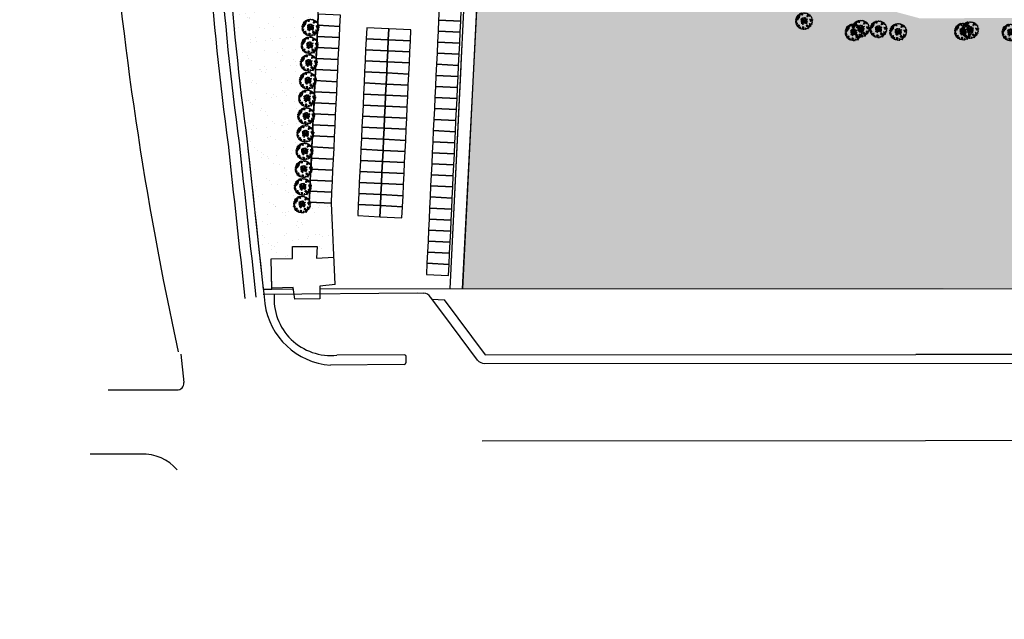
# Model space of a CAD drawing. Units: metres. Extents: x -2520 to -207, y 525 to 2204.
# Drawn here: x -2520 to -2298, y 705 to 841 of the extents above; entities that cross this region are included whole.
import ezdxf

# ---------------------------------------------------------------- set-up
doc = ezdxf.new("R2010")
doc.units = ezdxf.units.M
doc.header["$LTSCALE"] = 0.02
for name, color, linetype in [('SDF_PARCHEGGI_PUB', 253, 'Continuous'), ('SDF_PLANIVOLUMETRICO', 252, 'Continuous'), ('SDF_VERDE', 86, 'Continuous'), ('SDF_VERDE_ALBERI', 101, 'Continuous')]:
    doc.layers.add(name, color=color, linetype=linetype)
pattern_1 = [(37.5465, (-2688.2446, 832.9646), (-0.163973, 4.894), [0, -3.8608, 0, -4.318, 0, -4.1275]), (7.5465, (-2688.2446, 832.9646), (4.489417, 7.171895), [0, -2.0828, 0, -3.4798, 0, -1.3335]), (327.5465, (-2691.369, 832.962), (7.90991, 0.020788), [0, -1.27, 0, -4.572, 0, -5.969]), (317.5465, (-2691.369, 832.962), (7.63375, 2.23549), [0, -0.635, 0, -2.9972, 0, -3.429])]

# ---------------------------------------------------------------- blocks, each defined once
blk = doc.blocks.new('Simboli_Albero5')
at = {"linetype": 'Continuous'}
for points in [[(-1.16, 1.28), (-1.12, 1.35), (-0.99, 1.34), (-1.01, 1.29), (-1.04, 1.23), (-1.01, 1.16), (-0.95, 1.14), (-0.89, 1.14), (-0.84, 1.2), (-0.82, 1.27), (-0.81, 1.34), (-0.82, 1.4), (-0.87, 1.43), (-0.91, 1.46), (-0.93, 1.53), (-0.87, 1.54), (-0.77, 1.55), (-0.73, 1.51), (-0.72, 1.46), (-0.67, 1.37), (-0.6, 1.39), (-0.51, 1.43), (-0.49, 1.5), (-0.55, 1.58), (-0.58, 1.7), (-0.5, 1.67), (-0.4, 1.65), (-0.3, 1.63), (-0.17, 1.63), (-0.02, 1.71), (0.1, 1.74), (0.15, 1.71), (0.15, 1.66), (0.22, 1.64), (0.37, 1.66), (0.5, 1.72), (0.52, 1.63), (0.53, 1.6), (0.64, 1.59), (0.71, 1.62), (0.79, 1.53), (0.9, 1.54), (0.94, 1.51), (0.92, 1.45), (0.88, 1.45), (0.76, 1.42), (0.79, 1.38), (0.88, 1.33), (0.94, 1.31), (1.01, 1.31), (1.01, 1.37), (0.99, 1.42), (1.02, 1.47), (1.09, 1.46), (1.14, 1.33), (1.12, 1.26), (1.21, 1.2), (1.21, 1.21), (1.28, 1.27), (1.37, 1.26), (1.4, 1.19), (1.38, 1.12), (1.33, 1.12), (1.27, 1.14), (1.28, 1.05), (1.32, 0.97), (1.35, 0.97), (1.39, 0.97), (1.42, 1.08), (1.47, 1.1), (1.5, 1.05), (1.55, 0.99), (1.55, 0.92), (1.6, 0.89), (1.67, 0.87), (1.71, 0.85), (1.69, 0.77), (1.67, 0.73), (1.79, 0.67), (1.7, 0.59), (1.79, 0.48), (1.83, 0.53), (1.89, 0.42), (1.8, 0.34), (1.75, 0.35), (1.81, 0.26), (1.84, 0.2), (1.94, 0.19), (1.94, 0.05), (1.88, 0.04), (1.75, 0.13), (1.58, 0.13), (1.49, 0.19), (1.36, 0.24), (1.3, 0.23), (1.38, 0.12), (1.43, 0.14), (1.49, 0.09), (1.54, 0.04), (1.49, -0.02), (1.44, -0.12), (1.5, -0.17), (1.57, -0.14), (1.58, -0.07), (1.6, -0.06), (1.67, -0.04), (1.7, -0.02), (1.8, -0.06), (1.85, -0.05), (1.92, -0.07), (1.97, -0.13), (1.9, -0.19), (1.82, -0.2), (1.84, -0.29), (1.82, -0.35), (1.78, -0.43), (1.84, -0.47), (1.87, -0.49), (1.89, -0.59), (1.8, -0.59), (1.78, -0.66), (1.75, -0.8), (1.81, -0.86), (1.73, -0.97), (1.65, -0.95), (1.53, -0.97), (1.45, -0.86), (1.33, -0.81), (1.3, -0.74), (1.22, -0.73), (1.27, -0.79), (1.26, -0.94), (1.37, -0.97), (1.39, -1.01), (1.44, -1.03), (1.5, -1.07), (1.6, -1.07), (1.6, -1.11), (1.54, -1.21), (1.54, -1.34), (1.45, -1.32), (1.39, -1.38), (1.32, -1.43), (1.24, -1.5), (1.11, -1.47), (1.07, -1.42), (0.96, -1.32), (0.95, -1.21), (0.91, -1.12), (0.84, -1.24), (0.87, -1.32), (0.9, -1.44), (0.97, -1.48), (1.05, -1.51), (1.16, -1.53), (1.17, -1.59), (1.13, -1.63), (1.06, -1.72), (0.9, -1.94), (0.91, -1.75), (0.82, -1.8), (0.82, -1.88), (0.73, -1.8), (0.68, -1.89), (0.63, -1.92), (0.59, -1.82), (0.54, -1.96), (0.41, -1.83), (0.47, -1.71), (0.35, -1.74), (0.36, -1.82), (0.42, -1.88), (0.35, -2), (0.4, -2.08), (0.33, -2.07), (0.28, -2.07), (0.23, -1.94), (0.14, -2.06), (0, -2.07), (-0.12, -2.04), (-0.17, -1.99), (-0.11, -1.91), (-0.09, -1.85), (-0.09, -1.8), (-0.09, -1.77), (-0.02, -1.73), (0.01, -1.68), (0.04, -1.61), (0.03, -1.57), (-0.01, -1.55), (-0.1, -1.5), (-0.2, -1.5), (-0.31, -1.52), (-0.41, -1.56), (-0.36, -1.59), (-0.33, -1.63), (-0.27, -1.69), (-0.29, -1.77), (-0.26, -1.86), (-0.22, -1.89), (-0.23, -1.95), (-0.29, -1.94), (-0.36, -1.95), (-0.48, -1.97), (-0.58, -1.93), (-0.7, -1.89), (-0.68, -1.8), (-0.72, -1.74), (-0.72, -1.66), (-0.73, -1.62), (-0.73, -1.53), (-0.83, -1.5), (-0.9, -1.57), (-0.86, -1.66), (-0.8, -1.71), (-0.77, -1.81), (-0.77, -1.87), (-0.86, -1.83), (-0.99, -1.75), (-1.1, -1.71), (-1.1, -1.64), (-1.05, -1.58), (-1.1, -1.51), (-1.14, -1.48), (-1.22, -1.5), (-1.31, -1.56), (-1.31, -1.44), (-1.17, -1.38), (-1.09, -1.36), (-1, -1.29), (-1.06, -1.27), (-1.17, -1.33), (-1.23, -1.32), (-1.33, -1.34), (-1.4, -1.42), (-1.45, -1.42), (-1.45, -1.35), (-1.5, -1.29), (-1.44, -1.23), (-1.43, -1.22), (-1.28, -1.16), (-1.17, -1.16), (-1.03, -1.07), (-1.04, -1.04), (-1.16, -1.08), (-1.25, -1.09), (-1.35, -1.12), (-1.46, -1.16), (-1.53, -1.18), (-1.62, -1.14), (-1.56, -1.06), (-1.64, -0.98), (-1.68, -0.94), (-1.66, -0.83), (-1.74, -0.79), (-1.74, -0.72), (-1.7, -0.66), (-1.61, -0.66), (-1.52, -0.72), (-1.52, -0.75), (-1.43, -0.74), (-1.46, -0.66), (-1.5, -0.59), (-1.52, -0.53), (-1.53, -0.5), (-1.59, -0.52), (-1.65, -0.57), (-1.68, -0.58), (-1.83, -0.58), (-1.83, -0.54), (-1.81, -0.5), (-1.73, -0.46), (-1.72, -0.42), (-1.76, -0.33), (-1.82, -0.3), (-1.82, -0.19), (-1.71, -0.17), (-1.57, -0.17), (-1.56, -0.04), (-1.63, -0.02), (-1.7, 0), (-1.79, 0), (-1.82, 0.08), (-1.81, 0.24), (-1.71, 0.28), (-1.61, 0.4), (-1.7, 0.44), (-1.7, 0.54), (-1.67, 0.63), (-1.56, 0.67), (-1.55, 0.76), (-1.6, 0.85), (-1.53, 0.92), (-1.42, 0.88), (-1.35, 0.84), (-1.39, 0.74), (-1.41, 0.65), (-1.44, 0.55), (-1.45, 0.46), (-1.35, 0.39), (-1.25, 0.41), (-1.14, 0.49), (-1.11, 0.54), (-1.03, 0.59), (-0.99, 0.68), (-1, 0.76), (-1.08, 0.8), (-1.14, 0.76), (-1.17, 0.8), (-1.18, 0.85), (-1.17, 0.92), (-1.22, 0.94), (-1.29, 0.92), (-1.33, 0.92), (-1.37, 0.94), (-1.44, 1.02), (-1.48, 1), (-1.46, 1.1), (-1.41, 1.14), (-1.32, 1.15), (-1.26, 1.15), (-1.21, 1.17), (-1.17, 1.23)], [(-1.65, 0.07), (-1.64, 0.2), (-1.74, 0.19), (-1.71, 0.12), (-1.7, 0.05), (-1.66, 0.03)], [(-1.54, 0.09), (-1.5, 0.17), (-1.55, 0.25), (-1.59, 0.27), (-1.59, 0.18), (-1.6, 0.1)], [(-1.5, 0.37), (-1.51, 0.44), (-1.57, 0.46), (-1.57, 0.34), (-1.5, 0.33)], [(-1.51, 0.52), (-1.44, 0.63), (-1.52, 0.63), (-1.55, 0.57), (-1.56, 0.52)], [(-1.39, 0.31), (-1.42, 0.26), (-1.38, 0.19), (-1.33, 0.16), (-1.29, 0.23), (-1.35, 0.32)], [(-1.08, 0.99), (-1.16, 1.07), (-1.21, 1.04), (-1.12, 0.96)], [(-0.94, 0.95), (-1.03, 0.96), (-1.06, 0.85), (-0.98, 0.83), (-0.9, 0.88)], [(-0.39, 1.39), (-0.43, 1.45), (-0.51, 1.4), (-0.59, 1.34), (-0.54, 1.32), (-0.5, 1.36), (-0.45, 1.32), (-0.41, 1.3)], [(-0.21, 1.5), (-0.22, 1.59), (-0.33, 1.59), (-0.4, 1.58), (-0.43, 1.54), (-0.36, 1.52), (-0.36, 1.47), (-0.32, 1.45), (-0.27, 1.48)], [(-0.2, 1.32), (-0.25, 1.42), (-0.32, 1.41), (-0.34, 1.34), (-0.34, 1.29), (-0.3, 1.27), (-0.29, 1.29)], [(0.85, 0.92), (0.84, 1), (0.78, 1.06), (0.71, 1.05), (0.69, 1.01), (0.68, 0.97), (0.68, 0.89), (0.72, 0.88), (0.76, 0.89), (0.8, 0.87)], [(0.86, 1.16), (0.94, 1.17), (0.94, 1.23), (0.9, 1.3), (0.81, 1.28), (0.78, 1.21), (0.75, 1.15), (0.77, 1.1), (0.84, 1.09)], [(1.07, 1.02), (1.12, 1.09), (1.1, 1.15), (1.04, 1.14), (0.96, 1.1), (0.93, 1.08), (0.9, 1.02), (0.93, 0.97), (0.96, 0.96), (1.02, 1), (1.02, 1.05)], [(-0.99, -1.22), (-0.94, -1.13), (-1, -1.11), (-1.06, -1.15), (-1.05, -1.19)], [(0.61, -1.24), (0.67, -1.17), (0.59, -1.14), (0.52, -1.13), (0.51, -1.21), (0.54, -1.26)], [(0.83, -1.14), (0.85, -1.08), (0.83, -0.99), (0.76, -1.05), (0.7, -1.02), (0.62, -1.1), (0.71, -1.14), (0.76, -1.13), (0.8, -1.11)], [(0.76, -1.31), (0.82, -1.31), (0.77, -1.22), (0.69, -1.26), (0.63, -1.31), (0.66, -1.38), (0.73, -1.39), (0.76, -1.36)], [(0.98, -1.54), (0.9, -1.54), (0.9, -1.59), (0.87, -1.64), (0.95, -1.65)], [(1.3, -1.23), (1.27, -1.15), (1.21, -1.19), (1.17, -1.29), (1.25, -1.28), (1.26, -1.23)], [(1.45, -1.24), (1.47, -1.12), (1.39, -1.13), (1.38, -1.18), (1.34, -1.22), (1.38, -1.28)], [(1.68, -0.86), (1.69, -0.75), (1.59, -0.76), (1.57, -0.84), (1.61, -0.87), (1.67, -0.89)]]:
    blk.add_lwpolyline(points, close=True, dxfattribs=at)
for points in [[(-0.67, -0.01), (-0.53, -0.03), (-0.51, -0.01), (-0.53, 0.09)], [(-0.29, -0.02), (-0.26, -0.14), (-0.19, -0.13), (-0.12, -0.12), (-0.09, -0.1), (-0.08, -0.08), (-0.07, -0.07), (-0.07, -0.02), (-0.15, 0.16), (-0.22, 0.19), (-0.38, 0.18), (-0.5, 0.19), (-0.58, 0.22), (-0.65, 0.31)], [(-0.64, 0.32), (-0.57, 0.24), (-0.52, 0.22), (-0.52, 0.3), (-0.56, 0.43)], [(-0.53, 0.43), (-0.5, 0.31), (-0.49, 0.22), (-0.38, 0.22), (-0.29, 0.23), (-0.23, 0.23), (-0.19, 0.23), (-0.28, 0.41), (-0.43, 0.55)], [(-0.51, 0.09), (-0.5, -0.02), (-0.5, -0.04), (-0.44, -0.16), (-0.29, -0.15), (-0.31, -0.02)], [(-0.42, 0.58), (-0.27, 0.43), (-0.16, 0.55), (-0.09, 0.56), (0.06, 0.6)], [(0.08, 0.58), (-0.06, 0.54), (-0.13, 0.53), (-0.16, 0.52), (-0.21, 0.44), (-0.23, 0.41), (-0.14, 0.22), (-0.04, 0.05), (0, 0), (0.02, -0.01), (0.07, 0), (0.16, 0.1), (0.25, 0.19), (0.23, 0.5), (0.15, 0.64)], [(0.69, -0.02), (0.53, 0), (0.37, 0.01), (0.32, 0.09), (0.3, 0.14), (0.2, 0.02), (0.18, -0.01), (0.16, -0.04), (0.15, -0.1), (0.16, -0.11), (0.25, -0.17), (0.35, -0.23), (0.42, -0.26), (0.48, -0.27), (0.63, -0.25), (0.77, -0.21), (0.83, -0.2)], [(0.17, 0.66), (0.26, 0.51), (0.41, 0.59)], [(0.42, 0.56), (0.27, 0.49), (0.27, 0.37), (0.29, 0.22), (0.4, 0.31), (0.47, 0.44)], [(0.74, 0.14), (0.67, 0.22), (0.5, 0.24), (0.41, 0.25), (0.39, 0.23), (0.34, 0.2), (0.31, 0.18), (0.39, 0.04), (0.53, 0.02), (0.71, 0)], [(0.48, 0.41), (0.42, 0.3), (0.67, 0.23), (0.82, 0.33)], [(0.84, 0.31), (0.69, 0.23), (0.76, 0.14)], [(-0.67, -0.21), (-0.56, -0.21), (-0.45, -0.18), (-0.53, -0.05), (-0.68, -0.03)], [(-0.54, -0.42), (-0.27, -0.19), (-0.28, -0.18), (-0.55, -0.23), (-0.68, -0.22)], [(-0.59, -0.64), (-0.41, -0.59), (-0.27, -0.62), (-0.17, -0.5), (-0.14, -0.41), (-0.09, -0.31), (-0.05, -0.26), (-0.05, -0.24), (-0.07, -0.23), (-0.07, -0.17), (-0.08, -0.16), (-0.22, -0.17), (-0.52, -0.43)], [(-0.33, -0.98), (-0.26, -0.89), (-0.24, -0.83), (-0.22, -0.78), (-0.24, -0.67), (-0.27, -0.65), (-0.42, -0.61), (-0.59, -0.66)], [(-0.08, -0.92), (-0.19, -0.79), (-0.22, -0.82), (-0.25, -0.9), (-0.32, -0.99)], [(0.01, -0.71), (-0.1, -0.51), (-0.12, -0.5), (-0.16, -0.55), (-0.2, -0.61), (-0.23, -0.65), (-0.22, -0.69), (-0.19, -0.78), (-0.07, -0.92)], [(0.14, -0.59), (0.26, -0.49), (0.29, -0.38), (0.29, -0.32), (0.28, -0.28), (0.25, -0.23), (0.2, -0.22), (0.19, -0.21), (0.17, -0.2), (0.14, -0.24), (0.09, -0.25), (0.05, -0.26), (0.02, -0.27), (-0.01, -0.26), (-0.03, -0.29), (-0.08, -0.38), (-0.1, -0.43), (-0.11, -0.46), (0.01, -0.71)], [(0.37, -0.69), (0.26, -0.51), (0.14, -0.61)], [(0.58, -0.79), (0.48, -0.59), (0.51, -0.44), (0.42, -0.32), (0.36, -0.3), (0.33, -0.29), (0.29, -0.46), (0.28, -0.51), (0.4, -0.7)], [(0.84, -0.23), (0.77, -0.24), (0.63, -0.27), (0.47, -0.31), (0.54, -0.44), (0.73, -0.54)], [(0.73, -0.56), (0.54, -0.47), (0.5, -0.6), (0.6, -0.79)]]:
    blk.add_lwpolyline(points, dxfattribs=at)

msp = doc.modelspace()

# ---------------------------------------------------------------- hatches: boundary and pattern name
at = {"layer": 'SDF_VERDE'}
h = msp.add_hatch(dxfattribs=at)
h.set_pattern_fill('AR-SAND', color=256, scale=0.1, angle=0.04648, style=0)
h.set_pattern_definition(pattern_1)
edge = h.paths.add_edge_path()
edge.add_line((-2450.483, 892.047), (-2448.316, 895.296))
edge.add_line((-2448.316, 895.296), (-2449.68, 897.788))
edge.add_line((-2449.68, 897.788), (-2473.948, 897.14))
edge.add_arc((-2473.961, 896.339), 0.801, 89.04001, 194.1756)
edge.add_arc((-1807.074, 900.595), 667.679, 180.382084, 183.886999)
edge.add_arc((-1854.49, 897.374), 620.154, 183.886999, 187.792549)
edge.add_arc((28942.577, 4215.919), 31595.25, 186.1824218, 186.2430366)
edge.add_line((-2465.299, 780.06), (-2463.398, 780.061))
edge.add_line((-2463.398, 780.061), (-2463.548, 786.871))
edge.add_line((-2463.548, 786.871), (-2458.687, 786.971))
edge.add_line((-2458.687, 786.971), (-2458.69, 789.664))
edge.add_line((-2458.69, 789.664), (-2453.108, 789.668))
edge.add_line((-2453.108, 789.668), (-2453.25, 787.023))
edge.add_line((-2453.25, 787.023), (-2449.35, 787.256))
edge.add_line((-2449.35, 787.256), (-2449.926, 799.413))
edge.add_line((-2449.926, 799.413), (-2454.92, 799.653))
edge.add_line((-2454.92, 799.653), (-2450.483, 892.047))
h = msp.add_hatch(dxfattribs=at)
h.set_pattern_fill('AR-SAND', color=256, scale=0.1, angle=0.04648, style=0)
h.set_pattern_definition(pattern_1)
edge = h.paths.add_edge_path()
edge.add_line((-2414.781, 891.885), (-2420.341, 780.096))
edge.add_line((-2420.341, 780.096), (-2074.579, 780.589))
edge.add_line((-2074.579, 780.589), (-2069.757, 789.211))
edge.add_line((-2069.757, 789.211), (-2069.766, 800.129))
edge.add_arc((-2093.657, 799.043), 23.916, 2.60187, 29.71048)
edge.add_line((-2072.885, 810.897), (-2088.42, 832.321))
edge.add_line((-2088.42, 832.321), (-2088.164, 833.8))
edge.add_line((-2088.164, 833.8), (-2091.915, 838.771))
edge.add_line((-2091.915, 838.771), (-2129.863, 838.676))
edge.add_line((-2129.863, 838.676), (-2162.248, 838.591))
edge.add_line((-2162.248, 838.591), (-2163.767, 838.62))
edge.add_line((-2163.767, 838.62), (-2166.261, 838.77))
edge.add_line((-2166.261, 838.77), (-2169.793, 839.106))
edge.add_line((-2169.793, 839.106), (-2178.293, 840.298))
edge.add_line((-2178.293, 840.298), (-2187.31, 841.376))
edge.add_line((-2187.31, 841.376), (-2317.23, 841.212))
edge.add_arc((-2319.106, 903.567), 62.383, 238.11889, 271.7229, ccw=False)
edge.add_line((-2352.054, 850.595), (-2356.108, 853.521))
edge.add_line((-2356.108, 853.521), (-2363.917, 860.171))
edge.add_line((-2363.917, 860.171), (-2371.36, 866.905))
edge.add_line((-2371.36, 866.905), (-2378.726, 873.668))
edge.add_line((-2378.726, 873.668), (-2382.525, 877.163))
edge.add_line((-2382.525, 877.163), (-2385.981, 880.776))
edge.add_line((-2385.981, 880.776), (-2391.494, 888.437))
edge.add_arc((-2395.838, 885.961), 5, 29.67726, 86.7842)
edge.add_line((-2395.558, 890.953), (-2414.781, 891.885))

# ---------------------------------------------------------------- linework, layer by layer
at = {"layer": 'SDF_PARCHEGGI_PUB'}
for points in [[(-2425.719, 840.8), (-2420.725, 840.56), (-2420.605, 843.057), (-2425.599, 843.297)], [(-2453.002, 839.607), (-2448.007, 839.367), (-2447.887, 841.865), (-2452.882, 842.104)], [(-2425.839, 838.303), (-2420.845, 838.063), (-2420.725, 840.56), (-2425.719, 840.8)], [(-2453.122, 837.11), (-2448.127, 836.87), (-2448.007, 839.367), (-2453.002, 839.607)], [(-2442.069, 836.579), (-2437.074, 836.34), (-2436.955, 838.837), (-2441.949, 839.076)], [(-2437.074, 836.34), (-2432.08, 836.1), (-2431.96, 838.597), (-2436.955, 838.837)], [(-2425.959, 835.806), (-2420.965, 835.566), (-2420.845, 838.063), (-2425.839, 838.303)], [(-2453.241, 834.613), (-2448.247, 834.373), (-2448.127, 836.87), (-2453.122, 837.11)], [(-2442.189, 834.082), (-2437.194, 833.842), (-2437.074, 836.34), (-2442.069, 836.579)], [(-2437.194, 833.842), (-2432.2, 833.603), (-2432.08, 836.1), (-2437.074, 836.34)], [(-2426.079, 833.309), (-2421.085, 833.069), (-2420.965, 835.566), (-2425.959, 835.806)], [(-2453.361, 832.116), (-2448.367, 831.876), (-2448.247, 834.373), (-2453.241, 834.613)], [(-2442.309, 831.585), (-2437.314, 831.345), (-2437.194, 833.842), (-2442.189, 834.082)], [(-2437.314, 831.345), (-2432.32, 831.105), (-2432.2, 833.603), (-2437.194, 833.842)], [(-2453.481, 829.619), (-2448.487, 829.379), (-2448.367, 831.876), (-2453.361, 832.116)], [(-2442.428, 829.088), (-2437.434, 828.848), (-2437.314, 831.345), (-2442.309, 831.585)], [(-2437.434, 828.848), (-2432.44, 828.608), (-2432.32, 831.105), (-2437.314, 831.345)], [(-2426.199, 830.812), (-2421.205, 830.572), (-2421.085, 833.069), (-2426.079, 833.309)], [(-2453.601, 827.122), (-2448.607, 826.882), (-2448.487, 829.379), (-2453.481, 829.619)], [(-2442.548, 826.591), (-2437.554, 826.351), (-2437.434, 828.848), (-2442.428, 829.088)], [(-2426.319, 828.314), (-2421.324, 828.075), (-2421.205, 830.572), (-2426.199, 830.812)], [(-2453.721, 824.625), (-2448.727, 824.385), (-2448.607, 826.882), (-2453.601, 827.122)], [(-2437.554, 826.351), (-2432.56, 826.111), (-2432.44, 828.608), (-2437.434, 828.848)], [(-2426.439, 825.817), (-2421.444, 825.577), (-2421.324, 828.075), (-2426.319, 828.314)], [(-2453.841, 822.127), (-2448.847, 821.888), (-2448.727, 824.385), (-2453.721, 824.625)], [(-2442.668, 824.094), (-2437.674, 823.854), (-2437.554, 826.351), (-2442.548, 826.591)], [(-2437.674, 823.854), (-2432.68, 823.614), (-2432.56, 826.111), (-2437.554, 826.351)], [(-2426.559, 823.32), (-2421.564, 823.08), (-2421.444, 825.577), (-2426.439, 825.817)], [(-2442.788, 821.597), (-2437.794, 821.357), (-2437.674, 823.854), (-2442.668, 824.094)], [(-2437.794, 821.357), (-2432.8, 821.117), (-2432.68, 823.614), (-2437.674, 823.854)], [(-2426.678, 820.823), (-2421.684, 820.583), (-2421.564, 823.08), (-2426.559, 823.32)], [(-2453.961, 819.63), (-2448.967, 819.39), (-2448.847, 821.888), (-2453.841, 822.127)], [(-2442.908, 819.1), (-2437.914, 818.86), (-2437.794, 821.357), (-2442.788, 821.597)], [(-2437.914, 818.86), (-2432.92, 818.62), (-2432.8, 821.117), (-2437.794, 821.357)], [(-2426.798, 818.326), (-2421.804, 818.086), (-2421.684, 820.583), (-2426.678, 820.823)], [(-2454.081, 817.133), (-2449.087, 816.893), (-2448.967, 819.39), (-2453.961, 819.63)], [(-2443.028, 816.602), (-2438.034, 816.363), (-2437.914, 818.86), (-2442.908, 819.1)], [(-2438.034, 816.363), (-2433.04, 816.123), (-2432.92, 818.62), (-2437.914, 818.86)], [(-2426.918, 815.829), (-2421.924, 815.589), (-2421.804, 818.086), (-2426.798, 818.326)], [(-2454.201, 814.636), (-2449.207, 814.396), (-2449.087, 816.893), (-2454.081, 817.133)], [(-2443.148, 814.105), (-2438.154, 813.865), (-2438.034, 816.363), (-2443.028, 816.602)], [(-2438.154, 813.865), (-2433.159, 813.626), (-2433.04, 816.123), (-2438.034, 816.363)], [(-2427.038, 813.332), (-2422.044, 813.092), (-2421.924, 815.589), (-2426.918, 815.829)], [(-2454.321, 812.139), (-2449.326, 811.899), (-2449.207, 814.396), (-2454.201, 814.636)], [(-2443.268, 811.608), (-2438.274, 811.368), (-2438.154, 813.865), (-2443.148, 814.105)], [(-2438.274, 811.368), (-2433.279, 811.128), (-2433.159, 813.626), (-2438.154, 813.865)], [(-2427.158, 810.835), (-2422.164, 810.595), (-2422.044, 813.092), (-2427.038, 813.332)], [(-2454.441, 809.642), (-2449.446, 809.402), (-2449.326, 811.899), (-2454.321, 812.139)], [(-2443.388, 809.111), (-2438.393, 808.871), (-2438.274, 811.368), (-2443.268, 811.608)], [(-2438.393, 808.871), (-2433.399, 808.631), (-2433.279, 811.128), (-2438.274, 811.368)], [(-2454.561, 807.145), (-2449.566, 806.905), (-2449.446, 809.402), (-2454.441, 809.642)], [(-2443.508, 806.614), (-2438.513, 806.374), (-2438.393, 808.871), (-2443.388, 809.111)], [(-2427.278, 808.337), (-2422.284, 808.098), (-2422.164, 810.595), (-2427.158, 810.835)], [(-2454.68, 804.648), (-2449.686, 804.408), (-2449.566, 806.905), (-2454.561, 807.145)], [(-2438.513, 806.374), (-2433.519, 806.134), (-2433.399, 808.631), (-2438.393, 808.871)], [(-2427.398, 805.84), (-2422.404, 805.6), (-2422.284, 808.098), (-2427.278, 808.337)], [(-2454.8, 802.15), (-2449.806, 801.911), (-2449.686, 804.408), (-2454.68, 804.648)], [(-2443.628, 804.117), (-2438.633, 803.877), (-2438.513, 806.374), (-2443.508, 806.614)], [(-2438.633, 803.877), (-2433.639, 803.637), (-2433.519, 806.134), (-2438.513, 806.374)], [(-2427.518, 803.343), (-2422.524, 803.103), (-2422.404, 805.6), (-2427.398, 805.84)], [(-2443.747, 801.62), (-2438.753, 801.38), (-2438.633, 803.877), (-2443.628, 804.117)], [(-2438.753, 801.38), (-2433.759, 801.14), (-2433.639, 803.637), (-2438.633, 803.877)], [(-2427.638, 800.846), (-2422.644, 800.606), (-2422.524, 803.103), (-2427.518, 803.343)], [(-2454.92, 799.653), (-2449.926, 799.413), (-2449.806, 801.911), (-2454.8, 802.15)], [(-2443.867, 799.123), (-2438.873, 798.883), (-2438.753, 801.38), (-2443.747, 801.62)], [(-2438.873, 798.883), (-2433.879, 798.643), (-2433.759, 801.14), (-2438.753, 801.38)], [(-2427.758, 798.349), (-2422.763, 798.109), (-2422.644, 800.606), (-2427.638, 800.846)], [(-2443.987, 796.625), (-2438.993, 796.386), (-2438.873, 798.883), (-2443.867, 799.123)], [(-2438.993, 796.386), (-2433.999, 796.146), (-2433.879, 798.643), (-2438.873, 798.883)], [(-2427.878, 795.852), (-2422.883, 795.612), (-2422.763, 798.109), (-2427.758, 798.349)], [(-2427.998, 793.355), (-2423.003, 793.115), (-2422.883, 795.612), (-2427.878, 795.852)], [(-2428.117, 790.858), (-2423.123, 790.618), (-2423.003, 793.115), (-2427.998, 793.355)], [(-2428.237, 788.36), (-2423.243, 788.121), (-2423.123, 790.618), (-2428.117, 790.858)], [(-2428.357, 785.863), (-2423.363, 785.623), (-2423.243, 788.121), (-2428.237, 788.36)], [(-2428.477, 783.366), (-2423.483, 783.126), (-2423.363, 785.623), (-2428.357, 785.863)]]:
    msp.add_lwpolyline(points, close=True, dxfattribs=at)
at = {"layer": 'SDF_PLANIVOLUMETRICO'}
for p, q in [((-2420.341, 780.096), (-2416.704, 850.726)), ((-2420.641, 830.923), (-2420.429, 835.318)), ((-2422.802, 786.276), (-2420.67, 830.324)), ((-2465.299, 780.06), (-2458.485, 780.065)), ((-2430.476, 779.16), (-2429.073, 779.144)), ((-2424.789, 774.544), (-2427.546, 778.225)), ((-2427.218, 777.788), (-2424.37, 777.581)), ((-2483.928, 765.369), (-2483.255, 758.927)), ((-2483.928, 765.369), (-2483.255, 758.927)), ((-2500.274, 757.275), (-2484.814, 757.291)), ((-2492.864, 742.746), (-2504.367, 742.79))]:
    msp.add_line(p, q, dxfattribs=at)
at = {"layer": 'SDF_PLANIVOLUMETRICO', "ltscale": 0.1}
for p, q in [((-2452.522, 780.07), (-2096.537, 780.359)), ((-2465.323, 778.919), (-2430.476, 779.16)), ((-2415.165, 765.228), (-2424.37, 777.581)), ((-2416.941, 764.013), (-2424.789, 774.544)), ((-2433.498, 765.176), (-2448.663, 765.129)), ((-2433.053, 763.507), (-2433.027, 764.638)), ((-2415.165, 765.228), (-2318.037, 765.251)), ((-2195.815, 765.337), (-2318.037, 765.251)), ((-2433.493, 762.998), (-2450.123, 762.855)), ((-2415.339, 763.265), (-2199.07, 763.314))]:
    msp.add_line(p, q, dxfattribs=at)
at = {"layer": 'SDF_PLANIVOLUMETRICO', "ltscale": 5}
msp.add_lwpolyline([(-2520.272, 1009.161, -0.0386265), (-2518.971, 1007.064, 0.1028162), (-2508.698, 994.436, -0.2566451), (-2501.458, 976.586, 0.0673496), (-2484.504, 765.893)], format="xyb", dxfattribs=at)
at = {"layer": 'SDF_PLANIVOLUMETRICO', "ltscale": 0.1}
msp.add_lwpolyline([(-2449.056, 781.059), (-2449.926, 799.413), (-2454.92, 799.653), (-2450.483, 892.047), (-2448.316, 895.296), (-2449.68, 897.788), (-2473.948, 897.14, 0.4938812), (-2474.738, 896.143, 0.0152943), (-2473.217, 855.334, 0.0170428), (-2468.917, 813.289, 0.0002645), (-2465.299, 780.06), (-2463.398, 780.061), (-2463.548, 786.871), (-2458.687, 786.971), (-2458.69, 789.664), (-2453.108, 789.668)], format="xyb", dxfattribs=at)
for points in [[(-2423.112, 780.094), (-2417.639, 892.023), (-2414.783, 891.826), (-2420.341, 780.096)], [(-2453.108, 789.668), (-2453.25, 787.023), (-2449.35, 787.256)], [(-2449.056, 781.059), (-2452.523, 780.676), (-2452.521, 777.872), (-2458.151, 777.738), (-2458.538, 780.431), (-2463.398, 780.283), (-2463.548, 786.871)]]:
    msp.add_lwpolyline(points, dxfattribs=at)
at = {"layer": 'SDF_PLANIVOLUMETRICO'}
msp.add_lwpolyline([(-2112.7, 705.466), (-2112.73, 742.999), (-2112.811, 743.896), (-2113.143, 744.609), (-2113.648, 745.287), (-2114.171, 745.652), (-2114.832, 745.808), (-2115.825, 745.912), (-2415.859, 745.668)], dxfattribs=at)
at = {"layer": 'SDF_PLANIVOLUMETRICO', "ltscale": 0.1}
for centre, radius, start, end in [((-1854.49, 897.374), 624.504, 183.886999, 187.790153), ((-1854.49, 897.374), 622.004, 183.886999, 187.790153), ((28942.577, 4215.919), 31599.6, 186.1824689, 186.2460467), ((28942.577, 4215.919), 31597.1, 186.1824689, 186.2460467), ((28942.577, 4215.919), 31595.25, 186.1824218, 186.2490044), ((-2450.058, 777.859), 12.807, 175.1918, 276.25494), ((-2448.907, 778.994), 16.185, 187.83146, 265.69215), ((-2433.5, 764.699), 0.476, 352.6255, 89.79639), ((-2415.179, 765.254), 0.0192, 223.525, 273.46489), ((-2433.583, 763.521), 0.53, 279.77375, 358.4559), ((-2415.368, 765.292), 2.028, 219.12885, 270.81703)]:
    msp.add_arc(centre, radius, start, end, dxfattribs=at)
at = {"layer": 'SDF_PLANIVOLUMETRICO'}
for centre, radius, start, end in [((-2429.253, 777.115), 2.037, 33.0226, 84.92376), ((-2484.622, 758.668), 1.391, 262.04097, 10.73892), ((-2484.622, 758.668), 1.391, 262.04097, 10.73892), ((-2492.296, 732.891), 9.871, 39.91461, 93.29862)]:
    msp.add_arc(centre, radius, start, end, dxfattribs=at)

# ---------------------------------------------------------------- block references
at = {"layer": 'SDF_VERDE_ALBERI', "rotation": 0.04647759005927614}
for p in [(-2343.3, 840.719), (-2454.695, 839.254), (-2330.481, 839.024), (-2326.509, 838.875), (-2322.052, 838.28), (-2307.416, 838.359), (-2305.82, 838.693), (-2332.104, 838.191), (-2296.682, 838.167), (-2454.886, 835.259), (-2455.078, 831.264), (-2455.27, 827.268), (-2455.462, 823.273), (-2455.654, 819.277), (-2455.846, 815.282), (-2456.038, 811.287), (-2456.23, 807.291), (-2456.421, 803.296), (-2456.613, 799.3)]:
    msp.add_blockref('Simboli_Albero5', p, dxfattribs=at)

doc.saveas('drawing.dxf')
